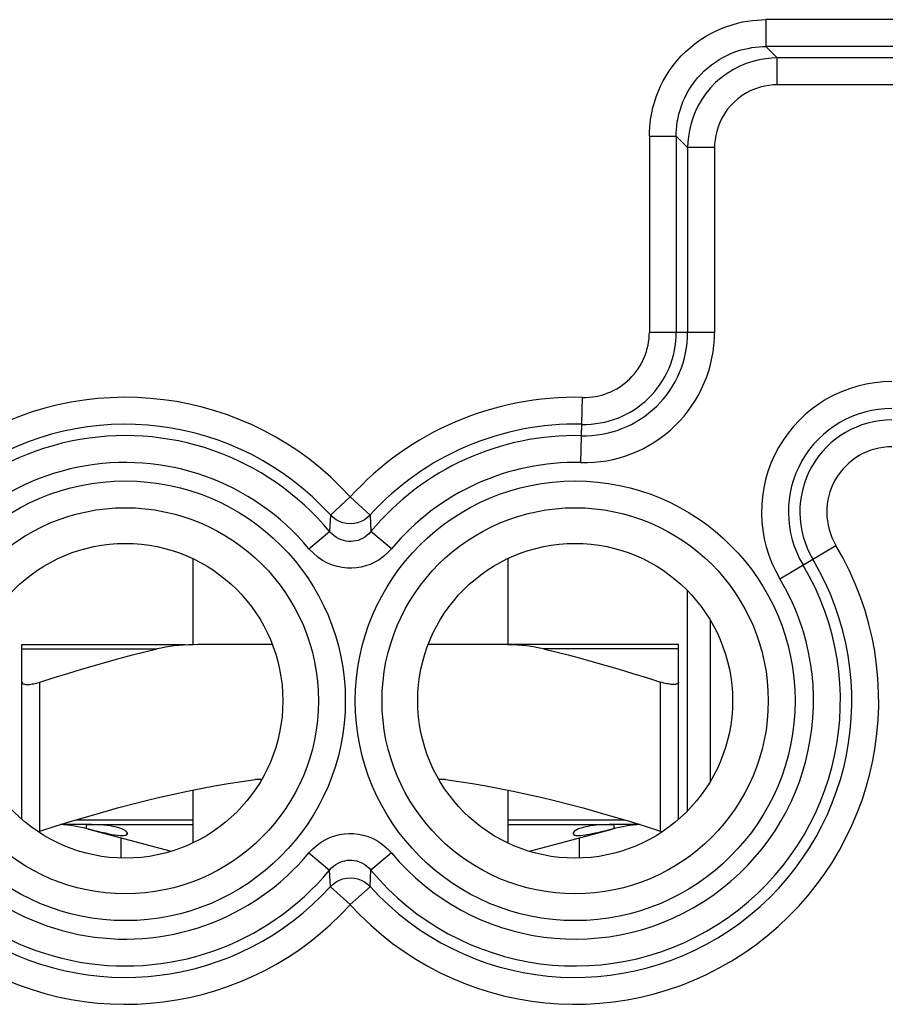
# Model space of a CAD drawing. Units: millimetres. Extents: x -34.1 to 33.2, y -22.7 to 26.3.
# Drawn here: x 16.2 to 25.8, y -13.7 to -2.7 of the extents above; entities that cross this region are included whole.
import ezdxf

# ---------------------------------------------------------------- set-up
doc = ezdxf.new("R2010")
doc.units = ezdxf.units.MM
doc.header["$LTSCALE"] = 16.335
doc.layers.get('0').update_dxf_attribs({"linetype": 'CONTINUOUS'})
for name, color, linetype in [('ASSI', 7, 'CONTINUOUS'), ('LAYER_218142900', 7, 'CONTINUOUS'), ('RACCORDO', 7, 'CONTINUOUS')]:
    doc.layers.add(name, color=color, linetype=linetype)

msp = doc.modelspace()

# ---------------------------------------------------------------- linework, layer by layer
at = {"color": 7, "linetype": 'CONTINUOUS'}
for p, q in [((18.133, -8.734), (18.133, -9.688)), ((21.633, -8.734), (21.633, -9.688)), ((23.633, -11.535), (23.633, -9.091)), ((16.233, -11.63), (16.233, -10.105)), ((23.533, -11.63), (23.533, -10.105)), ((18.896, -11.188), (18.826, -11.188)), ((20.94, -11.188), (20.87, -11.188)), ((18.133, -11.305), (18.133, -11.892)), ((21.633, -11.305), (21.633, -11.892)), ((16.868, -11.689), (16.666, -11.688)), ((16.949, -11.689), (16.868, -11.689)), ((16.946, -11.688), (18.133, -11.688)), ((16.949, -11.734), (16.949, -11.689)), ((21.633, -11.688), (22.82, -11.688)), ((22.899, -11.689), (22.818, -11.689)), ((22.818, -11.734), (22.818, -11.689)), ((23.1, -11.688), (22.899, -11.689)), ((16.971, -11.739), (17.892, -11.986)), ((21.874, -11.986), (22.795, -11.739))]:
    msp.add_line(p, q, dxfattribs=at)
at = {"color": 253, "linetype": 'CONTINUOUS'}
for p, q in [((16.433, -11.762), (16.433, -10.105)), ((23.333, -11.762), (23.333, -10.105)), ((16.83, -11.638), (18.133, -11.638)), ((21.633, -11.638), (22.937, -11.638)), ((17.398, -11.803), (17.401, -11.776)), ((22.369, -11.803), (22.365, -11.776))]:
    msp.add_line(p, q, dxfattribs=at)
at = {"color": 7, "linetype": 'CONTINUOUS'}
for points in [[(16.233, -10.105), (16.234, -10.11), (16.236, -10.115), (16.24, -10.12), (16.246, -10.123), (16.252, -10.126), (16.26, -10.129), (16.27, -10.13), (16.28, -10.131), (16.292, -10.131), (16.304, -10.131), (16.318, -10.13), (16.332, -10.129), (16.348, -10.126), (16.364, -10.123), (16.38, -10.12), (16.398, -10.115), (16.415, -10.11), (16.433, -10.105)], [(23.533, -10.105), (23.532, -10.11), (23.53, -10.115), (23.526, -10.12), (23.521, -10.123), (23.514, -10.126), (23.506, -10.129), (23.497, -10.13), (23.486, -10.131), (23.475, -10.131), (23.462, -10.131), (23.448, -10.13), (23.434, -10.129), (23.419, -10.126), (23.403, -10.123), (23.386, -10.12), (23.369, -10.115), (23.351, -10.11), (23.333, -10.105)], [(16.433, -11.762), (16.615, -11.704), (16.793, -11.649), (16.966, -11.598), (17.133, -11.55), (17.295, -11.505), (17.455, -11.462), (17.612, -11.422), (17.767, -11.385), (17.92, -11.35), (18.072, -11.317), (18.223, -11.287), (18.374, -11.259), (18.525, -11.233), (18.676, -11.209), (18.826, -11.188)], [(20.94, -11.188), (21.091, -11.209), (21.242, -11.233), (21.392, -11.259), (21.543, -11.287), (21.694, -11.317), (21.847, -11.35), (22, -11.385), (22.155, -11.422), (22.312, -11.462), (22.472, -11.505), (22.634, -11.55), (22.801, -11.598), (22.974, -11.649), (23.151, -11.704), (23.333, -11.762)], [(17.38, -11.757), (17.364, -11.747), (17.344, -11.738), (17.32, -11.729), (17.295, -11.721), (17.269, -11.715), (17.242, -11.709), (17.212, -11.705), (17.18, -11.7), (17.144, -11.697), (17.104, -11.694), (17.057, -11.692), (17.006, -11.69), (16.949, -11.689)], [(22.818, -11.689), (22.761, -11.69), (22.709, -11.692), (22.663, -11.694), (22.622, -11.697), (22.587, -11.7), (22.555, -11.704), (22.525, -11.709), (22.497, -11.715), (22.472, -11.721), (22.446, -11.729), (22.422, -11.738), (22.402, -11.747), (22.386, -11.757)], [(16.414, -11.768), (16.415, -11.767), (16.433, -11.762)], [(16.971, -11.738), (17.023, -11.751), (17.071, -11.763), (17.117, -11.773), (17.158, -11.783), (17.197, -11.791), (17.232, -11.798), (17.266, -11.804), (17.298, -11.808), (17.325, -11.81), (17.347, -11.811), (17.364, -11.811), (17.379, -11.809), (17.39, -11.806), (17.399, -11.802), (17.404, -11.797), (17.406, -11.791)], [(17.401, -11.776), (17.393, -11.767), (17.38, -11.757)], [(17.406, -11.791), (17.406, -11.791), (17.405, -11.784), (17.401, -11.776)], [(22.361, -11.792), (22.363, -11.797), (22.367, -11.802), (22.375, -11.806), (22.385, -11.808), (22.396, -11.81), (22.41, -11.811), (22.427, -11.811), (22.447, -11.81), (22.469, -11.808), (22.493, -11.805), (22.518, -11.801), (22.545, -11.796), (22.574, -11.79), (22.606, -11.783), (22.639, -11.776), (22.675, -11.767), (22.713, -11.758), (22.753, -11.748), (22.796, -11.738)], [(22.365, -11.776), (22.362, -11.784), (22.361, -11.791), (22.361, -11.792)], [(22.386, -11.757), (22.374, -11.767), (22.365, -11.776)], [(23.333, -11.762), (23.351, -11.767), (23.352, -11.768)]]:
    msp.add_lwpolyline(points, dxfattribs=at)
for centre, start, end in [((16.583, -13.188), 75, 87.0876), ((23.183, -13.188), 92.9123, 105)]:
    msp.add_arc(centre, 1.5, start, end, dxfattribs=at)
at = {"layer": 'ASSI', "color": 253, "linetype": 'CONTINUOUS'}
for p, q in [((30.663, -2.738), (24.503, -2.738)), ((24.503, -2.738), (24.503, -2.941)), ((24.503, -2.941), (24.503, -3.032)), ((24.503, -3.032), (24.503, -3.037)), ((30.663, -3.037), (24.503, -3.037)), ((24.63, -3.164), (24.503, -3.037)), ((30.536, -3.164), (24.63, -3.164)), ((24.63, -3.463), (24.63, -3.164)), ((30.536, -3.463), (24.63, -3.463)), ((23.208, -4.033), (23.208, -6.215)), ((23.208, -4.035), (23.282, -4.034)), ((23.282, -4.034), (23.459, -4.034)), ((23.459, -4.034), (23.502, -4.034)), ((23.502, -4.034), (23.507, -4.033)), ((23.634, -4.161), (23.507, -4.033)), ((23.507, -4.033), (23.507, -6.215)), ((23.933, -4.161), (23.634, -4.161)), ((23.634, -4.161), (23.634, -6.215)), ((23.933, -4.161), (23.933, -6.215)), ((23.208, -6.215), (23.933, -6.215)), ((22.448, -7.664), (22.466, -6.939)), ((19.883, -8.046), (19.662, -8.247)), ((19.883, -8.046), (20.105, -8.247)), ((19.662, -8.247), (19.653, -8.431)), ((20.105, -8.247), (20.113, -8.431)), ((19.423, -8.622), (19.653, -8.431)), ((20.343, -8.622), (20.113, -8.431)), ((24.659, -8.956), (25.282, -8.585)), ((19.423, -12.005), (19.653, -12.196)), ((20.343, -12.005), (20.113, -12.196)), ((19.662, -12.38), (19.653, -12.196)), ((20.105, -12.38), (20.113, -12.196)), ((19.883, -12.58), (19.662, -12.38)), ((19.883, -12.58), (20.105, -12.38))]:
    msp.add_line(p, q, dxfattribs=at)
at = {"layer": 'ASSI', "color": 7, "linetype": 'CONTINUOUS'}
msp.add_line((23.883, -9.412), (23.883, -11.215), dxfattribs=at)
at = {"layer": 'ASSI', "color": 253, "linetype": 'CONTINUOUS'}
for points in [[(23.208, -4.033), (23.209, -3.986), (23.212, -3.936), (23.217, -3.884), (23.224, -3.83), (23.234, -3.774), (23.248, -3.716), (23.264, -3.658), (23.283, -3.598), (23.306, -3.539), (23.332, -3.479), (23.362, -3.42), (23.396, -3.361), (23.433, -3.304), (23.473, -3.248), (23.516, -3.194), (23.562, -3.142), (23.612, -3.093), (23.664, -3.047), (23.718, -3.003), (23.774, -2.963), (23.831, -2.926), (23.89, -2.892), (23.95, -2.862), (24.01, -2.836), (24.069, -2.813), (24.129, -2.794), (24.188, -2.777), (24.245, -2.764), (24.301, -2.754), (24.355, -2.747), (24.406, -2.742), (24.456, -2.739), (24.503, -2.738)], [(23.507, -4.033), (23.508, -3.997), (23.51, -3.958), (23.514, -3.918), (23.519, -3.876), (23.527, -3.833), (23.537, -3.789), (23.549, -3.744), (23.564, -3.698), (23.582, -3.652), (23.602, -3.606), (23.625, -3.56), (23.651, -3.515), (23.679, -3.471), (23.71, -3.428), (23.743, -3.386), (23.779, -3.347), (23.817, -3.309), (23.857, -3.273), (23.898, -3.24), (23.942, -3.209), (23.986, -3.18), (24.031, -3.155), (24.077, -3.132), (24.123, -3.111), (24.169, -3.094), (24.215, -3.079), (24.261, -3.067), (24.305, -3.057), (24.348, -3.049), (24.39, -3.043), (24.429, -3.04), (24.467, -3.038), (24.503, -3.037)], [(24.63, -3.164), (24.566, -3.167), (24.498, -3.173), (24.429, -3.185), (24.357, -3.203), (24.285, -3.227), (24.213, -3.257), (24.142, -3.293), (24.073, -3.336), (24.007, -3.384), (23.945, -3.438), (23.888, -3.497), (23.837, -3.56), (23.791, -3.626), (23.751, -3.694), (23.717, -3.764), (23.69, -3.834), (23.668, -3.904), (23.653, -3.972), (23.642, -4.038), (23.636, -4.101), (23.634, -4.161)], [(24.63, -3.463), (24.585, -3.464), (24.537, -3.469), (24.489, -3.478), (24.439, -3.49), (24.388, -3.507), (24.337, -3.527), (24.288, -3.553), (24.239, -3.583), (24.193, -3.617), (24.151, -3.654), (24.11, -3.696), (24.074, -3.739), (24.042, -3.785), (24.014, -3.834), (23.991, -3.882), (23.972, -3.931), (23.957, -3.981), (23.946, -4.028), (23.938, -4.074), (23.934, -4.118), (23.933, -4.161)], [(20.105, -8.247), (20.075, -8.275), (20.041, -8.299), (20.004, -8.318), (19.965, -8.332), (19.925, -8.341), (19.883, -8.344), (19.842, -8.341), (19.801, -8.332), (19.762, -8.318), (19.726, -8.299), (19.692, -8.276), (19.662, -8.247)], [(20.113, -8.431), (20.091, -8.455), (20.068, -8.476), (20.044, -8.493), (20.019, -8.508), (19.994, -8.519), (19.969, -8.529), (19.943, -8.535), (19.917, -8.539), (19.891, -8.541), (19.865, -8.541), (19.838, -8.538), (19.811, -8.532), (19.784, -8.524), (19.757, -8.513), (19.73, -8.498), (19.703, -8.479), (19.677, -8.457), (19.653, -8.431)], [(20.343, -8.622), (20.298, -8.669), (20.252, -8.709), (20.204, -8.744), (20.155, -8.773), (20.105, -8.796), (20.054, -8.813), (20.003, -8.827), (19.952, -8.835), (19.9, -8.838), (19.847, -8.837), (19.793, -8.832), (19.74, -8.821), (19.685, -8.804), (19.63, -8.782), (19.576, -8.753), (19.524, -8.716), (19.473, -8.672), (19.423, -8.622)], [(19.423, -12.005), (19.468, -11.958), (19.515, -11.917), (19.562, -11.882), (19.611, -11.854), (19.662, -11.831), (19.713, -11.813), (19.763, -11.8), (19.815, -11.792), (19.867, -11.788), (19.92, -11.789), (19.973, -11.795), (20.027, -11.806), (20.082, -11.822), (20.137, -11.845), (20.191, -11.874), (20.243, -11.91), (20.294, -11.954), (20.343, -12.005)], [(19.653, -12.196), (19.675, -12.172), (19.698, -12.151), (19.723, -12.133), (19.747, -12.119), (19.772, -12.107), (19.798, -12.098), (19.824, -12.092), (19.849, -12.087), (19.875, -12.085), (19.902, -12.086), (19.928, -12.089), (19.955, -12.094), (19.982, -12.103), (20.01, -12.114), (20.037, -12.129), (20.064, -12.147), (20.089, -12.17), (20.113, -12.196)], [(19.662, -12.38), (19.692, -12.351), (19.725, -12.327), (19.762, -12.308), (19.801, -12.294), (19.842, -12.286), (19.883, -12.283), (19.925, -12.286), (19.966, -12.294), (20.004, -12.308), (20.04, -12.327), (20.074, -12.351), (20.105, -12.38)]]:
    msp.add_lwpolyline(points, dxfattribs=at)
for centre, radius in [((17.383, -10.313), 2.445), ((22.383, -10.313), 2.445), ((17.383, -10.313), 2.147), ((22.383, -10.313), 2.147)]:
    msp.add_circle(centre, radius, dxfattribs=at)
at = {"layer": 'ASSI', "color": 7, "linetype": 'CONTINUOUS'}
for centre in [(17.383, -10.313), (22.383, -10.313)]:
    msp.add_circle(centre, 1.75, dxfattribs=at)
at = {"layer": 'ASSI', "color": 253, "linetype": 'CONTINUOUS'}
for centre, radius, start, end in [((22.483, -6.215), 1.45, 268.6024, 360), ((22.483, -6.215), 1.151, 268.6024, 360), ((22.483, -6.215), 1.024, 268.6024, 360), ((22.483, -6.215), 0.725, 268.6024, 360), ((25.905, -8.213), 1.45, 90, 210.8102), ((17.383, -10.313), 3.375, 42.2017, 123.4439), ((22.383, -10.313), 3.375, 88.6024, 137.7964), ((25.905, -8.213), 1.151, 90, 210.8102), ((25.905, -8.213), 1.024, 90, 210.8102), ((17.383, -10.313), 3.076, 42.2036, 123.5685), ((22.383, -10.313), 3.076, 88.6024, 137.7964), ((17.383, -10.313), 2.949, 39.6692, 164.039), ((22.383, -10.313), 2.949, 88.6024, 140.3308), ((25.905, -8.213), 0.725, 90, 210.8102), ((17.383, -10.313), 2.65, 39.6692, 163.1569), ((22.383, -10.313), 2.65, 88.6024, 140.3308), ((22.383, -10.313), 3.375, 222.2036, 30.8102), ((22.383, -10.313), 3.076, 222.2036, 30.8102), ((22.383, -10.313), 2.949, 219.6692, 30.8102), ((22.383, -10.313), 2.65, 219.6692, 30.8102), ((17.383, -10.313), 2.949, 195.961, 320.3308), ((17.383, -10.313), 2.65, 196.8431, 320.3308), ((17.383, -10.313), 3.076, 236.5561, 317.7964), ((17.383, -10.313), 3.375, 236.5561, 317.7964)]:
    msp.add_arc(centre, radius, start, end, dxfattribs=at)
at = {"layer": 'LAYER_218142900', "color": 253, "linetype": 'CONTINUOUS'}
for p, q in [((30.663, -2.738), (24.503, -2.738)), ((24.503, -2.738), (24.503, -2.941)), ((24.503, -2.941), (24.503, -3.032)), ((24.503, -3.032), (24.503, -3.037)), ((30.663, -3.037), (24.503, -3.037)), ((24.63, -3.164), (24.503, -3.037)), ((30.536, -3.164), (24.63, -3.164)), ((24.63, -3.463), (24.63, -3.164)), ((30.536, -3.463), (24.63, -3.463)), ((23.208, -4.033), (23.208, -6.215)), ((23.208, -4.035), (23.282, -4.034)), ((23.282, -4.034), (23.459, -4.034)), ((23.459, -4.034), (23.502, -4.034)), ((23.502, -4.034), (23.507, -4.033)), ((23.634, -4.161), (23.507, -4.033)), ((23.507, -4.033), (23.507, -6.215)), ((23.933, -4.161), (23.634, -4.161)), ((23.634, -4.161), (23.634, -6.215)), ((23.933, -4.161), (23.933, -6.215)), ((23.208, -6.215), (23.933, -6.215)), ((22.448, -7.664), (22.466, -6.939)), ((19.883, -8.046), (19.662, -8.247)), ((19.883, -8.046), (20.105, -8.247)), ((19.662, -8.247), (19.653, -8.431)), ((20.105, -8.247), (20.113, -8.431)), ((19.423, -8.622), (19.653, -8.431)), ((20.343, -8.622), (20.113, -8.431)), ((24.659, -8.956), (25.282, -8.585)), ((19.423, -12.005), (19.653, -12.196)), ((20.343, -12.005), (20.113, -12.196)), ((19.662, -12.38), (19.653, -12.196)), ((20.105, -12.38), (20.113, -12.196)), ((19.883, -12.58), (19.662, -12.38)), ((19.883, -12.58), (20.105, -12.38))]:
    msp.add_line(p, q, dxfattribs=at)
at = {"layer": 'LAYER_218142900', "color": 7, "linetype": 'CONTINUOUS'}
msp.add_line((23.883, -9.412), (23.883, -11.215), dxfattribs=at)
at = {"layer": 'LAYER_218142900', "color": 253, "linetype": 'CONTINUOUS'}
for points in [[(23.208, -4.033), (23.209, -3.986), (23.212, -3.936), (23.217, -3.884), (23.224, -3.83), (23.234, -3.774), (23.248, -3.716), (23.264, -3.658), (23.283, -3.598), (23.306, -3.539), (23.332, -3.479), (23.362, -3.42), (23.396, -3.361), (23.433, -3.304), (23.473, -3.248), (23.516, -3.194), (23.562, -3.142), (23.612, -3.093), (23.664, -3.047), (23.718, -3.003), (23.774, -2.963), (23.831, -2.926), (23.89, -2.892), (23.95, -2.862), (24.01, -2.836), (24.069, -2.813), (24.129, -2.794), (24.188, -2.777), (24.245, -2.764), (24.301, -2.754), (24.355, -2.747), (24.406, -2.742), (24.456, -2.739), (24.503, -2.738)], [(23.507, -4.033), (23.508, -3.997), (23.51, -3.958), (23.514, -3.918), (23.519, -3.876), (23.527, -3.833), (23.537, -3.789), (23.549, -3.744), (23.564, -3.698), (23.582, -3.652), (23.602, -3.606), (23.625, -3.56), (23.651, -3.515), (23.679, -3.471), (23.71, -3.428), (23.743, -3.386), (23.779, -3.347), (23.817, -3.309), (23.857, -3.273), (23.898, -3.24), (23.942, -3.209), (23.986, -3.18), (24.031, -3.155), (24.077, -3.132), (24.123, -3.111), (24.169, -3.094), (24.215, -3.079), (24.261, -3.067), (24.305, -3.057), (24.348, -3.049), (24.39, -3.043), (24.429, -3.04), (24.467, -3.038), (24.503, -3.037)], [(24.63, -3.164), (24.566, -3.167), (24.498, -3.173), (24.429, -3.185), (24.357, -3.203), (24.285, -3.227), (24.213, -3.257), (24.142, -3.293), (24.073, -3.336), (24.007, -3.384), (23.945, -3.438), (23.888, -3.497), (23.837, -3.56), (23.791, -3.626), (23.751, -3.694), (23.717, -3.764), (23.69, -3.834), (23.668, -3.904), (23.653, -3.972), (23.642, -4.038), (23.636, -4.101), (23.634, -4.161)], [(24.63, -3.463), (24.585, -3.464), (24.537, -3.469), (24.489, -3.478), (24.439, -3.49), (24.388, -3.507), (24.337, -3.527), (24.288, -3.553), (24.239, -3.583), (24.193, -3.617), (24.151, -3.654), (24.11, -3.696), (24.074, -3.739), (24.042, -3.785), (24.014, -3.834), (23.991, -3.882), (23.972, -3.931), (23.957, -3.981), (23.946, -4.028), (23.938, -4.074), (23.934, -4.118), (23.933, -4.161)], [(20.105, -8.247), (20.075, -8.275), (20.041, -8.299), (20.004, -8.318), (19.965, -8.332), (19.925, -8.341), (19.883, -8.344), (19.842, -8.341), (19.801, -8.332), (19.762, -8.318), (19.726, -8.299), (19.692, -8.276), (19.662, -8.247)], [(20.113, -8.431), (20.091, -8.455), (20.068, -8.476), (20.044, -8.493), (20.019, -8.508), (19.994, -8.519), (19.969, -8.529), (19.943, -8.535), (19.917, -8.539), (19.891, -8.541), (19.865, -8.541), (19.838, -8.538), (19.811, -8.532), (19.784, -8.524), (19.757, -8.513), (19.73, -8.498), (19.703, -8.479), (19.677, -8.457), (19.653, -8.431)], [(20.343, -8.622), (20.298, -8.669), (20.252, -8.709), (20.204, -8.744), (20.155, -8.773), (20.105, -8.796), (20.054, -8.813), (20.003, -8.827), (19.952, -8.835), (19.9, -8.838), (19.847, -8.837), (19.793, -8.832), (19.74, -8.821), (19.685, -8.804), (19.63, -8.782), (19.576, -8.753), (19.524, -8.716), (19.473, -8.672), (19.423, -8.622)], [(19.423, -12.005), (19.468, -11.958), (19.515, -11.917), (19.562, -11.882), (19.611, -11.854), (19.662, -11.831), (19.713, -11.813), (19.763, -11.8), (19.815, -11.792), (19.867, -11.788), (19.92, -11.789), (19.973, -11.795), (20.027, -11.806), (20.082, -11.822), (20.137, -11.845), (20.191, -11.874), (20.243, -11.91), (20.294, -11.954), (20.343, -12.005)], [(19.653, -12.196), (19.675, -12.172), (19.698, -12.151), (19.723, -12.133), (19.747, -12.119), (19.772, -12.107), (19.798, -12.098), (19.824, -12.092), (19.849, -12.087), (19.875, -12.085), (19.902, -12.086), (19.928, -12.089), (19.955, -12.094), (19.982, -12.103), (20.01, -12.114), (20.037, -12.129), (20.064, -12.147), (20.089, -12.17), (20.113, -12.196)], [(19.662, -12.38), (19.692, -12.351), (19.725, -12.327), (19.762, -12.308), (19.801, -12.294), (19.842, -12.286), (19.883, -12.283), (19.925, -12.286), (19.966, -12.294), (20.004, -12.308), (20.04, -12.327), (20.074, -12.351), (20.105, -12.38)]]:
    msp.add_lwpolyline(points, dxfattribs=at)
for centre, radius in [((17.383, -10.313), 2.445), ((22.383, -10.313), 2.445), ((17.383, -10.313), 2.147), ((22.383, -10.313), 2.147)]:
    msp.add_circle(centre, radius, dxfattribs=at)
at = {"layer": 'LAYER_218142900', "color": 7, "linetype": 'CONTINUOUS'}
for centre in [(17.383, -10.313), (22.383, -10.313)]:
    msp.add_circle(centre, 1.75, dxfattribs=at)
at = {"layer": 'LAYER_218142900', "color": 253, "linetype": 'CONTINUOUS'}
for centre, radius, start, end in [((22.483, -6.215), 1.45, 268.6024, 360), ((22.483, -6.215), 1.151, 268.6024, 360), ((22.483, -6.215), 1.024, 268.6024, 360), ((22.483, -6.215), 0.725, 268.6024, 360), ((25.905, -8.213), 1.45, 90, 210.8102), ((17.383, -10.313), 3.375, 42.2017, 123.4439), ((22.383, -10.313), 3.375, 88.6024, 137.7964), ((25.905, -8.213), 1.151, 90, 210.8102), ((25.905, -8.213), 1.024, 90, 210.8102), ((17.383, -10.313), 3.076, 42.2036, 123.5685), ((22.383, -10.313), 3.076, 88.6024, 137.7964), ((17.383, -10.313), 2.949, 39.6692, 164.039), ((22.383, -10.313), 2.949, 88.6024, 140.3308), ((25.905, -8.213), 0.725, 90, 210.8102), ((17.383, -10.313), 2.65, 39.6692, 163.1569), ((22.383, -10.313), 2.65, 88.6024, 140.3308), ((22.383, -10.313), 3.375, 222.2036, 30.8102), ((22.383, -10.313), 3.076, 222.2036, 30.8102), ((22.383, -10.313), 2.949, 219.6692, 30.8102), ((22.383, -10.313), 2.65, 219.6692, 30.8102), ((17.383, -10.313), 2.949, 195.961, 320.3308), ((17.383, -10.313), 2.65, 196.8431, 320.3308), ((17.383, -10.313), 3.076, 236.5561, 317.7964), ((17.383, -10.313), 3.375, 236.5561, 317.7964)]:
    msp.add_arc(centre, radius, start, end, dxfattribs=at)
at = {"layer": 'RACCORDO', "color": 7, "linetype": 'CONTINUOUS'}
for p, q in [((16.233, -9.688), (18.052, -9.688)), ((16.233, -11.63), (16.233, -9.688)), ((19.016, -9.688), (18.192, -9.688)), ((23.533, -9.688), (20.75, -9.688)), ((23.533, -10.105), (23.533, -9.688)), ((17.333, -11.836), (17.333, -12.06)), ((22.433, -12.06), (22.433, -11.836))]:
    msp.add_line(p, q, dxfattribs=at)
at = {"layer": 'RACCORDO', "color": 253, "linetype": 'CONTINUOUS'}
for p, q in [((16.233, -9.736), (17.735, -9.736)), ((23.533, -9.736), (22.031, -9.736))]:
    msp.add_line(p, q, dxfattribs=at)
at = {"layer": 'RACCORDO', "color": 7, "linetype": 'CONTINUOUS'}
for points in [[(16.433, -10.105), (16.59, -10.055), (16.743, -10.008), (16.893, -9.962), (17.04, -9.919), (17.182, -9.879), (17.323, -9.84), (17.462, -9.803), (17.6, -9.769), (17.735, -9.736)], [(18.192, -9.688), (18.136, -9.689), (18.081, -9.691), (18.028, -9.693), (17.976, -9.698), (17.925, -9.703), (17.876, -9.709), (17.827, -9.717), (17.781, -9.726), (17.735, -9.736)], [(22.031, -9.736), (21.986, -9.726), (21.939, -9.717), (21.891, -9.709), (21.841, -9.703), (21.79, -9.698), (21.738, -9.693), (21.685, -9.691), (21.631, -9.689), (21.575, -9.688)], [(22.031, -9.736), (22.167, -9.769), (22.304, -9.803), (22.443, -9.84), (22.584, -9.879), (22.727, -9.919), (22.873, -9.962), (23.023, -10.008), (23.177, -10.055), (23.333, -10.105)]]:
    msp.add_lwpolyline(points, dxfattribs=at)

doc.saveas('drawing.dxf')
